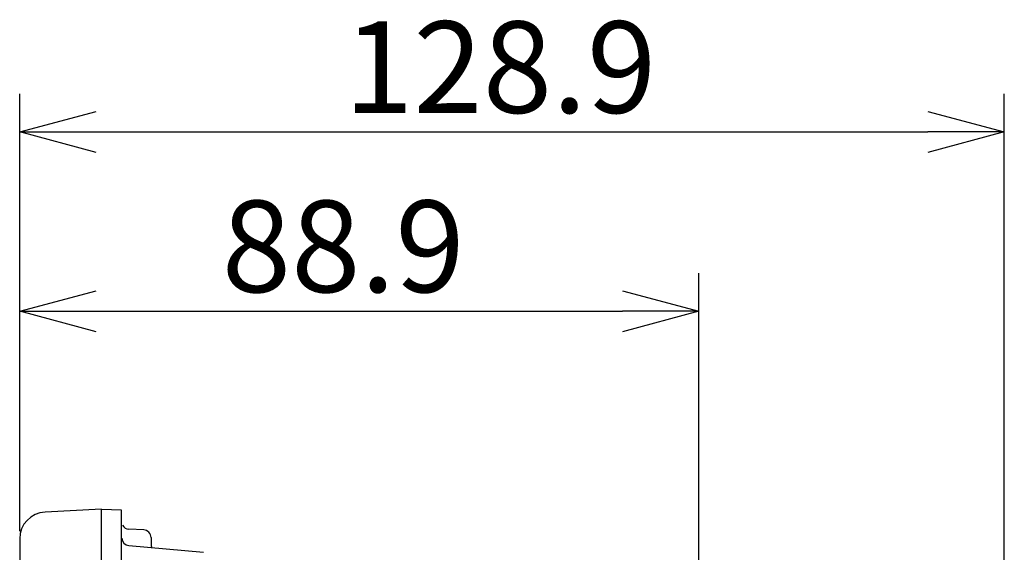
# Model space of a CAD drawing. Units: inches. Extents: x 1373 to 1782, y 403 to 688.
# Drawn here: x 1577 to 1610, y 605 to 622 of the extents above; entities that cross this region are included whole.
import ezdxf

# ---------------------------------------------------------------- set-up
doc = ezdxf.new("R2010")
doc.units = ezdxf.units.IN
doc.header["$LTSCALE"] = 0.2
doc.styles.get("Standard").update_dxf_attribs({"font": 'txt.shx', "bigfont": 'bigfont.shx'})

msp = doc.modelspace()

# ---------------------------------------------------------------- linework, layer by layer
for p, q in [((1577.42, 605.359), (1577.42, 619.682)), ((1609.645, 580.436), (1609.645, 619.682)), ((1579.92, 618.432), (1607.145, 618.432)), ((1577.42, 605.359), (1577.42, 613.811)), ((1599.644, 589.908), (1599.644, 613.811)), ((1579.92, 612.561), (1597.144, 612.561))]:
    msp.add_line(p, q)
at = {"color": 0, "linetype": 'ByBlock', "lineweight": -2}
for p, q in [((1577.42, 618.432), (1579.92, 619.102)), ((1607.145, 619.102), (1609.645, 618.432)), ((1579.92, 617.763), (1577.42, 618.432)), ((1577.42, 618.432), (1579.92, 618.432)), ((1609.645, 618.432), (1607.145, 617.763)), ((1609.645, 618.432), (1607.145, 618.432)), ((1577.42, 612.561), (1579.92, 613.231)), ((1597.144, 613.231), (1599.644, 612.561)), ((1579.92, 611.891), (1577.42, 612.561)), ((1577.42, 612.561), (1579.92, 612.561)), ((1599.644, 612.561), (1597.144, 611.891)), ((1599.644, 612.561), (1597.144, 612.561))]:
    msp.add_line(p, q, dxfattribs=at)
at = {"color": 3}
for p, q in [((1580.094, 606.079), (1578.249, 605.982)), ((1580.094, 548.698), (1580.094, 606.079)), ((1580.747, 606.051), (1580.094, 606.073)), ((1580.747, 548.721), (1580.747, 606.051)), ((1581.483, 605.398), (1580.993, 605.424)), ((1577.42, 605.109), (1577.42, 549.663)), ((1580.99, 604.89), (1583.435, 604.667)), ((1581.719, 605.149), (1581.719, 604.935))]:
    msp.add_line(p, q, dxfattribs=at)
for centre, radius, start, end in [((1578.295, 605.109), 0.875, 93, 180), ((1581.002, 605.667), 0.243, 208.0679, 267.9265), ((1581.469, 605.149), 0.25, 0, 87), ((1581.011, 605.138), 0.249, 182.4318, 265.1874), ((1581.936, 604.928), 0.216, 178.325, 209.9825)]:
    msp.add_arc(centre, radius, start, end, dxfattribs=at)

# ---------------------------------------------------------------- texts
at = {"color": 4}
for s, p in [('128.9', (1588.032, 619.057)), ('88.9', (1584.032, 613.186))]:
    msp.add_text(s, height=3, dxfattribs=at).set_placement(p)

doc.saveas('drawing.dxf')
